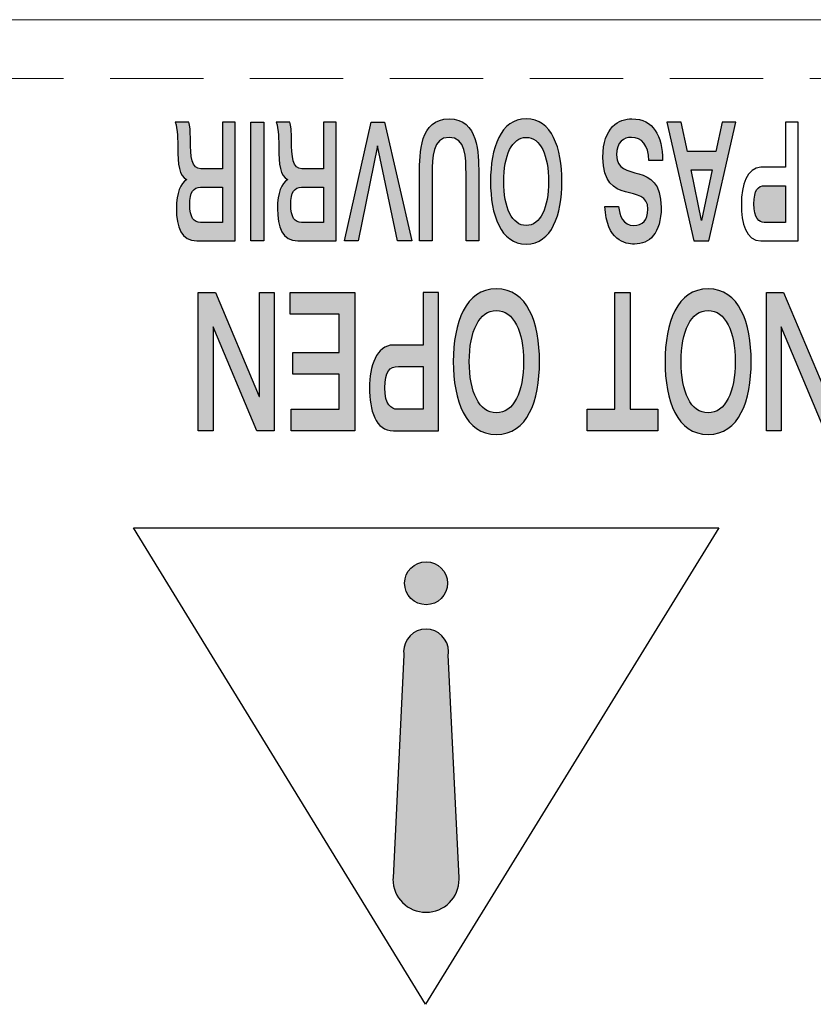
# Model space of a CAD drawing. Units: millimetres. Extents: x 108 to 1817, y -4 to 955.
# Drawn here: x 322 to 336, y 574 to 591 of the extents above; entities that cross this region are included whole.
import ezdxf

# ---------------------------------------------------------------- set-up
doc = ezdxf.new("R2010")
doc.units = ezdxf.units.MM
doc.header["$LTSCALE"] = 0.5
doc.linetypes.add('HIDDEN2', pattern=[4.7625, 3.175, -1.5875])
doc.layers.add('Rear Ch.', color=111, linetype='Continuous', lineweight=15)
doc.layers.add('Title', color=7, linetype='Continuous')

msp = doc.modelspace()

# ---------------------------------------------------------------- hatches: boundary and pattern name
at = {"layer": 'Title', "transparency": 33554687}
h = msp.add_hatch(color=256, dxfattribs=at)
edge = h.paths.add_edge_path()
edge.add_spline(control_points=[(330.005, 587.304), (330.005, 587.304), (330.005, 588.444), (330.005, 588.444)], knot_values=[1, 1, 1, 1, 2, 2, 2, 2], degree=3, periodic=0)
edge.add_spline(control_points=[(330.005, 588.444), (330.005, 588.724), (329.999, 589.064), (329.718, 589.064)], knot_values=[3, 3, 3, 3, 4, 4, 4, 4], degree=3, periodic=0)
edge.add_spline(control_points=[(329.718, 589.064), (329.435, 589.064), (329.429, 588.724), (329.429, 588.444)], knot_values=[4, 4, 4, 4, 5, 5, 5, 5], degree=3, periodic=0)
edge.add_spline(control_points=[(329.429, 588.444), (329.429, 588.444), (329.429, 587.304), (329.429, 587.304)], knot_values=[6, 6, 6, 6, 7, 7, 7, 7], degree=3, periodic=0)
edge.add_spline(control_points=[(329.429, 587.304), (329.429, 587.304), (329.214, 587.304), (329.214, 587.304)], knot_values=[7, 7, 7, 7, 8, 8, 8, 8], degree=3, periodic=0)
edge.add_spline(control_points=[(329.214, 587.304), (329.214, 587.304), (329.214, 588.456), (329.214, 588.456)], knot_values=[8, 8, 8, 8, 9, 9, 9, 9], degree=3, periodic=0)
edge.add_spline(control_points=[(329.214, 588.456), (329.214, 588.79), (329.219, 589.38), (329.718, 589.38)], knot_values=[10, 10, 10, 10, 11, 11, 11, 11], degree=3, periodic=0)
edge.add_spline(control_points=[(329.718, 589.38), (330.216, 589.38), (330.221, 588.79), (330.221, 588.456)], knot_values=[11, 11, 11, 11, 12, 12, 12, 12], degree=3, periodic=0)
edge.add_spline(control_points=[(330.221, 588.456), (330.221, 588.456), (330.221, 587.304), (330.221, 587.304)], knot_values=[13, 13, 13, 13, 14, 14, 14, 14], degree=3, periodic=0)
edge.add_spline(control_points=[(330.221, 587.304), (330.221, 587.304), (330.005, 587.304), (330.005, 587.304)], knot_values=[0, 0, 0, 0, 1, 1, 1, 1], degree=3, periodic=0)
h = msp.add_hatch(color=256, dxfattribs=at)
edge = h.paths.add_edge_path()
edge.add_spline(control_points=[(330.422, 588.314), (330.422, 587.745), (330.593, 587.249), (331.029, 587.249)], knot_values=[1, 1, 1, 1, 2, 2, 2, 2], degree=3, periodic=0)
edge.add_spline(control_points=[(331.029, 587.249), (331.465, 587.249), (331.636, 587.745), (331.636, 588.314)], knot_values=[2, 2, 2, 2, 3, 3, 3, 3], degree=3, periodic=0)
edge.add_spline(control_points=[(331.636, 588.314), (331.636, 588.883), (331.465, 589.38), (331.029, 589.38)], knot_values=[3, 3, 3, 3, 4, 4, 4, 4], degree=3, periodic=0)
edge.add_spline(control_points=[(331.029, 589.38), (330.593, 589.38), (330.422, 588.883), (330.422, 588.314)], knot_values=[0, 0, 0, 0, 1, 1, 1, 1], degree=3, periodic=0)
edge = h.paths.add_edge_path(flags=16)
edge.add_spline(control_points=[(331.41, 588.314), (331.41, 587.87), (331.272, 587.565), (331.029, 587.565)], knot_values=[1, 1, 1, 1, 2, 2, 2, 2], degree=3, periodic=0)
edge.add_spline(control_points=[(331.029, 587.565), (330.786, 587.565), (330.648, 587.87), (330.648, 588.314)], knot_values=[2, 2, 2, 2, 3, 3, 3, 3], degree=3, periodic=0)
edge.add_spline(control_points=[(330.648, 588.314), (330.648, 588.759), (330.786, 589.064), (331.029, 589.064)], knot_values=[3, 3, 3, 3, 4, 4, 4, 4], degree=3, periodic=0)
edge.add_spline(control_points=[(331.029, 589.064), (331.272, 589.064), (331.41, 588.759), (331.41, 588.314)], knot_values=[0, 0, 0, 0, 1, 1, 1, 1], degree=3, periodic=0)
h = msp.add_hatch(color=256, dxfattribs=at)
edge = h.paths.add_edge_path()
edge.add_spline(control_points=[(332.368, 587.89), (332.368, 587.89), (332.602, 587.89), (332.602, 587.89)], knot_values=[2, 2, 2, 2, 3, 3, 3, 3], degree=3, periodic=0)
edge.add_spline(control_points=[(332.602, 587.89), (332.609, 587.735), (332.681, 587.565), (332.86, 587.565)], knot_values=[4, 4, 4, 4, 5, 5, 5, 5], degree=3, periodic=0)
edge.add_spline(control_points=[(332.86, 587.565), (333.005, 587.565), (333.099, 587.653), (333.099, 587.842)], knot_values=[5, 5, 5, 5, 6, 6, 6, 6], degree=3, periodic=0)
edge.add_spline(control_points=[(333.099, 587.842), (333.099, 588.318), (332.334, 587.862), (332.334, 588.725)], knot_values=[6, 6, 6, 6, 7, 7, 7, 7], degree=3, periodic=0)
edge.add_spline(control_points=[(332.334, 588.725), (332.334, 589.245), (332.609, 589.38), (332.828, 589.38)], knot_values=[7, 7, 7, 7, 8, 8, 8, 8], degree=3, periodic=0)
edge.add_spline(control_points=[(332.828, 589.38), (333.196, 589.38), (333.345, 589.095), (333.348, 588.671)], knot_values=[8, 8, 8, 8, 9, 9, 9, 9], degree=3, periodic=0)
edge.add_spline(control_points=[(333.348, 588.671), (333.348, 588.671), (333.114, 588.671), (333.114, 588.671)], knot_values=[10, 10, 10, 10, 11, 11, 11, 11], degree=3, periodic=0)
edge.add_spline(control_points=[(333.114, 588.671), (333.109, 588.937), (332.996, 589.064), (332.82, 589.064)], knot_values=[12, 12, 12, 12, 13, 13, 13, 13], degree=3, periodic=0)
edge.add_spline(control_points=[(332.82, 589.064), (332.69, 589.064), (332.567, 588.988), (332.567, 588.767)], knot_values=[13, 13, 13, 13, 14, 14, 14, 14], degree=3, periodic=0)
edge.add_spline(control_points=[(332.567, 588.767), (332.567, 588.267), (333.325, 588.702), (333.325, 587.873)], knot_values=[14, 14, 14, 14, 15, 15, 15, 15], degree=3, periodic=0)
edge.add_spline(control_points=[(333.325, 587.873), (333.325, 587.424), (333.121, 587.249), (332.87, 587.249)], knot_values=[15, 15, 15, 15, 16, 16, 16, 16], degree=3, periodic=0)
edge.add_spline(control_points=[(332.87, 587.249), (332.713, 587.249), (332.396, 587.306), (332.368, 587.89)], knot_values=[0, 0, 0, 0, 1, 1, 1, 1], degree=3, periodic=0)
h = msp.add_hatch(color=256, dxfattribs=at)
edge = h.paths.add_edge_path()
edge.add_spline(control_points=[(325.862, 589.325), (325.862, 589.325), (325.862, 588.53), (325.862, 588.53)], knot_values=[1, 1, 1, 1, 2, 2, 2, 2], degree=3, periodic=0)
edge.add_spline(control_points=[(325.862, 588.53), (325.862, 588.53), (325.495, 588.53), (325.495, 588.53)], knot_values=[2, 2, 2, 2, 3, 3, 3, 3], degree=3, periodic=0)
edge.add_spline(control_points=[(325.495, 588.53), (325.337, 588.53), (325.317, 588.733), (325.317, 589.021)], knot_values=[4, 4, 4, 4, 5, 5, 5, 5], degree=3, periodic=0)
edge.add_spline(control_points=[(325.317, 589.021), (325.317, 589.167), (325.306, 589.269), (325.291, 589.325)], knot_values=[5, 5, 5, 5, 6, 6, 6, 6], degree=3, periodic=0)
edge.add_spline(control_points=[(325.291, 589.325), (325.291, 589.325), (325.058, 589.325), (325.058, 589.325)], knot_values=[7, 7, 7, 7, 8, 8, 8, 8], degree=3, periodic=0)
edge.add_spline(control_points=[(325.058, 589.325), (325.1, 589.216), (325.101, 588.99), (325.101, 588.894)], knot_values=[9, 9, 9, 9, 10, 10, 10, 10], degree=3, periodic=0)
edge.add_spline(control_points=[(325.101, 588.894), (325.101, 588.609), (325.129, 588.401), (325.25, 588.35)], knot_values=[10, 10, 10, 10, 11, 11, 11, 11], degree=3, periodic=0)
edge.add_spline(control_points=[(325.25, 588.344), (325.152, 588.285), (325.078, 588.12), (325.078, 587.853)], knot_values=[14, 14, 14, 14, 15, 15, 15, 15], degree=3, periodic=0)
edge.add_spline(control_points=[(325.078, 587.853), (325.078, 587.536), (325.164, 587.304), (325.427, 587.304)], knot_values=[15, 15, 15, 15, 16, 16, 16, 16], degree=3, periodic=0)
edge.add_spline(control_points=[(325.427, 587.304), (325.427, 587.304), (326.078, 587.304), (326.078, 587.304)], knot_values=[17, 17, 17, 17, 18, 18, 18, 18], degree=3, periodic=0)
edge.add_spline(control_points=[(326.078, 587.304), (326.078, 587.304), (326.078, 589.325), (326.078, 589.325)], knot_values=[18, 18, 18, 18, 19, 19, 19, 19], degree=3, periodic=0)
edge.add_spline(control_points=[(326.078, 589.325), (326.078, 589.325), (325.862, 589.325), (325.862, 589.325)], knot_values=[0, 0, 0, 0, 1, 1, 1, 1], degree=3, periodic=0)
edge = h.paths.add_edge_path(flags=16)
edge.add_spline(control_points=[(325.862, 587.619), (325.862, 587.619), (325.489, 587.619), (325.489, 587.619)], knot_values=[1, 1, 1, 1, 2, 2, 2, 2], degree=3, periodic=0)
edge.add_spline(control_points=[(325.489, 587.619), (325.375, 587.619), (325.304, 587.702), (325.304, 587.914)], knot_values=[3, 3, 3, 3, 4, 4, 4, 4], degree=3, periodic=0)
edge.add_spline(control_points=[(325.304, 587.914), (325.304, 588.144), (325.369, 588.215), (325.489, 588.215)], knot_values=[4, 4, 4, 4, 5, 5, 5, 5], degree=3, periodic=0)
edge.add_spline(control_points=[(325.489, 588.215), (325.489, 588.215), (325.862, 588.215), (325.862, 588.215)], knot_values=[6, 6, 6, 6, 7, 7, 7, 7], degree=3, periodic=0)
edge.add_spline(control_points=[(325.862, 588.215), (325.862, 588.215), (325.862, 587.619), (325.862, 587.619)], knot_values=[0, 0, 0, 0, 1, 1, 1, 1], degree=3, periodic=0)
for points in [[(326.563, 587.304), (326.347, 587.304), (326.347, 589.325), (326.563, 589.325)], [(329.081, 587.304), (328.838, 587.304), (328.501, 588.922), (328.172, 587.304), (327.938, 587.304), (328.392, 589.325), (328.621, 589.325)], [(326.744, 584.071), (326.445, 584.071), (325.705, 585.838), (325.701, 585.838), (325.701, 584.071), (325.451, 584.071), (325.451, 586.424), (325.745, 586.424), (326.489, 584.657), (326.493, 584.657), (326.493, 586.424), (326.744, 586.424)], [(328.111, 584.071), (327.028, 584.071), (327.028, 584.438), (327.847, 584.438), (327.847, 585.037), (327.061, 585.037), (327.061, 585.404), (327.847, 585.404), (327.847, 586.058), (327.013, 586.058), (327.013, 586.424), (328.111, 586.424)], [(332.799, 584.438), (333.267, 584.438), (333.267, 584.071), (332.068, 584.071), (332.068, 584.438), (332.537, 584.438), (332.537, 586.424), (332.799, 586.424)], [(336.406, 584.071), (336.107, 584.071), (335.369, 585.838), (335.365, 585.838), (335.365, 584.071), (335.115, 584.071), (335.115, 586.424), (335.408, 586.424), (336.153, 584.657), (336.156, 584.657), (336.156, 586.424), (336.406, 586.424)]]:
    msp.add_hatch(color=256, dxfattribs=at).paths.add_polyline_path(points)
h = msp.add_hatch(color=256, dxfattribs=at)
edge = h.paths.add_edge_path()
edge.add_spline(control_points=[(327.581, 589.325), (327.581, 589.325), (327.581, 588.53), (327.581, 588.53)], knot_values=[1, 1, 1, 1, 2, 2, 2, 2], degree=3, periodic=0)
edge.add_spline(control_points=[(327.581, 588.53), (327.581, 588.53), (327.214, 588.53), (327.214, 588.53)], knot_values=[2, 2, 2, 2, 3, 3, 3, 3], degree=3, periodic=0)
edge.add_spline(control_points=[(327.214, 588.53), (327.056, 588.53), (327.036, 588.733), (327.036, 589.021)], knot_values=[4, 4, 4, 4, 5, 5, 5, 5], degree=3, periodic=0)
edge.add_spline(control_points=[(327.036, 589.021), (327.036, 589.167), (327.025, 589.269), (327.01, 589.325)], knot_values=[5, 5, 5, 5, 6, 6, 6, 6], degree=3, periodic=0)
edge.add_spline(control_points=[(327.01, 589.325), (327.01, 589.325), (326.777, 589.325), (326.777, 589.325)], knot_values=[7, 7, 7, 7, 8, 8, 8, 8], degree=3, periodic=0)
edge.add_spline(control_points=[(326.777, 589.325), (326.818, 589.216), (326.819, 588.99), (326.819, 588.894)], knot_values=[9, 9, 9, 9, 10, 10, 10, 10], degree=3, periodic=0)
edge.add_spline(control_points=[(326.819, 588.894), (326.819, 588.609), (326.848, 588.401), (326.969, 588.35)], knot_values=[10, 10, 10, 10, 11, 11, 11, 11], degree=3, periodic=0)
edge.add_spline(control_points=[(326.969, 588.344), (326.871, 588.285), (326.797, 588.12), (326.797, 587.853)], knot_values=[14, 14, 14, 14, 15, 15, 15, 15], degree=3, periodic=0)
edge.add_spline(control_points=[(326.797, 587.853), (326.797, 587.536), (326.882, 587.304), (327.146, 587.304)], knot_values=[15, 15, 15, 15, 16, 16, 16, 16], degree=3, periodic=0)
edge.add_spline(control_points=[(327.146, 587.304), (327.146, 587.304), (327.797, 587.304), (327.797, 587.304)], knot_values=[17, 17, 17, 17, 18, 18, 18, 18], degree=3, periodic=0)
edge.add_spline(control_points=[(327.797, 587.304), (327.797, 587.304), (327.797, 589.325), (327.797, 589.325)], knot_values=[18, 18, 18, 18, 19, 19, 19, 19], degree=3, periodic=0)
edge.add_spline(control_points=[(327.797, 589.325), (327.797, 589.325), (327.581, 589.325), (327.581, 589.325)], knot_values=[0, 0, 0, 0, 1, 1, 1, 1], degree=3, periodic=0)
edge = h.paths.add_edge_path(flags=16)
edge.add_spline(control_points=[(327.581, 587.619), (327.581, 587.619), (327.207, 587.619), (327.207, 587.619)], knot_values=[1, 1, 1, 1, 2, 2, 2, 2], degree=3, periodic=0)
edge.add_spline(control_points=[(327.207, 587.619), (327.094, 587.619), (327.023, 587.702), (327.023, 587.914)], knot_values=[3, 3, 3, 3, 4, 4, 4, 4], degree=3, periodic=0)
edge.add_spline(control_points=[(327.023, 587.914), (327.023, 588.144), (327.089, 588.215), (327.207, 588.215)], knot_values=[4, 4, 4, 4, 5, 5, 5, 5], degree=3, periodic=0)
edge.add_spline(control_points=[(327.207, 588.215), (327.207, 588.215), (327.581, 588.215), (327.581, 588.215)], knot_values=[6, 6, 6, 6, 7, 7, 7, 7], degree=3, periodic=0)
edge.add_spline(control_points=[(327.581, 588.215), (327.581, 588.215), (327.581, 587.619), (327.581, 587.619)], knot_values=[0, 0, 0, 0, 1, 1, 1, 1], degree=3, periodic=0)
h = msp.add_hatch(color=256, dxfattribs=at)
edge = h.paths.add_edge_path()
edge.add_spline(control_points=[(334.596, 589.325), (334.596, 589.325), (334.363, 589.325), (334.363, 589.325), (334.363, 589.325), (334.256, 588.826), (334.256, 588.826), (334.256, 588.826), (333.771, 588.826), (333.771, 588.826), (333.771, 588.826), (333.663, 589.325), (333.663, 589.325), (333.663, 589.325), (333.421, 589.325), (333.421, 589.325), (333.421, 589.325), (333.88, 587.304), (333.88, 587.304), (333.88, 587.304), (334.137, 587.304), (334.137, 587.304), (334.137, 587.304), (334.596, 589.325), (334.596, 589.325)], knot_values=[0, 0, 0, 0, 1, 1, 1, 2, 2, 2, 3, 3, 3, 4, 4, 4, 5, 5, 5, 6, 6, 6, 7, 7, 7, 8, 8, 8, 8], degree=3, periodic=1)
edge = h.paths.add_edge_path()
edge.add_spline(control_points=[(334.191, 588.51), (334.191, 588.51), (334.012, 587.653), (334.012, 587.653), (334.012, 587.653), (333.836, 588.51), (333.836, 588.51), (333.836, 588.51), (334.191, 588.51), (334.191, 588.51)], knot_values=[0, 0, 0, 0, 1, 1, 1, 2, 2, 2, 3, 3, 3, 3], degree=3, periodic=1)
h = msp.add_hatch(color=256, dxfattribs=at)
edge = h.paths.add_edge_path()
edge.add_spline(control_points=[(335.077, 587.619), (334.994, 587.619), (334.904, 587.682), (334.904, 587.933)], knot_values=[2, 2, 2, 2, 3, 3, 3, 3], degree=3, periodic=0)
edge.add_spline(control_points=[(334.904, 587.933), (334.904, 588.176), (334.971, 588.241), (335.093, 588.241)], knot_values=[3, 3, 3, 3, 4, 4, 4, 4], degree=3, periodic=0)
edge.add_spline(control_points=[(335.093, 588.241), (335.093, 588.241), (335.439, 588.241), (335.439, 588.241)], knot_values=[5, 5, 5, 5, 6, 6, 6, 6], degree=3, periodic=0)
edge.add_spline(control_points=[(335.439, 588.241), (335.439, 588.241), (335.439, 587.619), (335.439, 587.619)], knot_values=[6, 6, 6, 6, 7, 7, 7, 7], degree=3, periodic=0)
edge.add_spline(control_points=[(335.439, 587.619), (335.439, 587.619), (335.077, 587.619), (335.077, 587.619)], knot_values=[0, 0, 0, 0, 1, 1, 1, 1], degree=3, periodic=0)
h = msp.add_hatch(color=256, dxfattribs=at)
edge = h.paths.add_edge_path()
edge.add_spline(control_points=[(329.274, 586.424), (329.274, 586.424), (329.274, 585.53), (329.274, 585.53)], knot_values=[1, 1, 1, 1, 2, 2, 2, 2], degree=3, periodic=0)
edge.add_spline(control_points=[(329.274, 585.53), (329.274, 585.53), (328.765, 585.53), (328.765, 585.53)], knot_values=[2, 2, 2, 2, 3, 3, 3, 3], degree=3, periodic=0)
edge.add_spline(control_points=[(328.765, 585.53), (328.483, 585.53), (328.363, 585.166), (328.363, 584.803)], knot_values=[4, 4, 4, 4, 5, 5, 5, 5], degree=3, periodic=0)
edge.add_spline(control_points=[(328.363, 584.803), (328.363, 584.421), (328.463, 584.071), (328.769, 584.071)], knot_values=[5, 5, 5, 5, 6, 6, 6, 6], degree=3, periodic=0)
edge.add_spline(control_points=[(328.769, 584.071), (328.769, 584.071), (329.538, 584.071), (329.538, 584.071)], knot_values=[7, 7, 7, 7, 8, 8, 8, 8], degree=3, periodic=0)
edge.add_spline(control_points=[(329.538, 584.071), (329.538, 584.071), (329.538, 586.424), (329.538, 586.424)], knot_values=[8, 8, 8, 8, 9, 9, 9, 9], degree=3, periodic=0)
edge.add_spline(control_points=[(329.538, 586.424), (329.538, 586.424), (329.274, 586.424), (329.274, 586.424)], knot_values=[0, 0, 0, 0, 1, 1, 1, 1], degree=3, periodic=0)
edge = h.paths.add_edge_path(flags=16)
edge.add_spline(control_points=[(328.835, 584.438), (328.734, 584.438), (328.625, 584.511), (328.625, 584.803)], knot_values=[2, 2, 2, 2, 3, 3, 3, 3], degree=3, periodic=0)
edge.add_spline(control_points=[(328.625, 584.803), (328.625, 585.086), (328.705, 585.163), (328.854, 585.163)], knot_values=[3, 3, 3, 3, 4, 4, 4, 4], degree=3, periodic=0)
edge.add_spline(control_points=[(328.854, 585.163), (328.854, 585.163), (329.274, 585.163), (329.274, 585.163)], knot_values=[5, 5, 5, 5, 6, 6, 6, 6], degree=3, periodic=0)
edge.add_spline(control_points=[(329.274, 585.163), (329.274, 585.163), (329.274, 584.438), (329.274, 584.438)], knot_values=[6, 6, 6, 6, 7, 7, 7, 7], degree=3, periodic=0)
edge.add_spline(control_points=[(329.274, 584.438), (329.274, 584.438), (328.835, 584.438), (328.835, 584.438)], knot_values=[0, 0, 0, 0, 1, 1, 1, 1], degree=3, periodic=0)
h = msp.add_hatch(color=256, dxfattribs=at)
edge = h.paths.add_edge_path()
edge.add_spline(control_points=[(329.789, 585.248), (329.789, 584.586), (329.995, 584.008), (330.522, 584.008)], knot_values=[1, 1, 1, 1, 2, 2, 2, 2], degree=3, periodic=0)
edge.add_spline(control_points=[(330.522, 584.008), (331.05, 584.008), (331.256, 584.586), (331.256, 585.248)], knot_values=[2, 2, 2, 2, 3, 3, 3, 3], degree=3, periodic=0)
edge.add_spline(control_points=[(331.256, 585.248), (331.256, 585.909), (331.05, 586.487), (330.522, 586.487)], knot_values=[3, 3, 3, 3, 4, 4, 4, 4], degree=3, periodic=0)
edge.add_spline(control_points=[(330.522, 586.487), (329.995, 586.487), (329.789, 585.909), (329.789, 585.248)], knot_values=[0, 0, 0, 0, 1, 1, 1, 1], degree=3, periodic=0)
edge = h.paths.add_edge_path(flags=16)
edge.add_spline(control_points=[(330.984, 585.248), (330.984, 584.731), (330.816, 584.376), (330.522, 584.376)], knot_values=[1, 1, 1, 1, 2, 2, 2, 2], degree=3, periodic=0)
edge.add_spline(control_points=[(330.522, 584.376), (330.229, 584.376), (330.061, 584.731), (330.061, 585.248)], knot_values=[2, 2, 2, 2, 3, 3, 3, 3], degree=3, periodic=0)
edge.add_spline(control_points=[(330.061, 585.248), (330.061, 585.764), (330.229, 586.119), (330.522, 586.119)], knot_values=[3, 3, 3, 3, 4, 4, 4, 4], degree=3, periodic=0)
edge.add_spline(control_points=[(330.522, 586.119), (330.816, 586.119), (330.984, 585.764), (330.984, 585.248)], knot_values=[0, 0, 0, 0, 1, 1, 1, 1], degree=3, periodic=0)
h = msp.add_hatch(color=256, dxfattribs=at)
edge = h.paths.add_edge_path()
edge.add_spline(control_points=[(333.391, 585.248), (333.391, 584.586), (333.597, 584.008), (334.124, 584.008)], knot_values=[1, 1, 1, 1, 2, 2, 2, 2], degree=3, periodic=0)
edge.add_spline(control_points=[(334.124, 584.008), (334.651, 584.008), (334.857, 584.586), (334.857, 585.248)], knot_values=[2, 2, 2, 2, 3, 3, 3, 3], degree=3, periodic=0)
edge.add_spline(control_points=[(334.857, 585.248), (334.857, 585.909), (334.651, 586.487), (334.124, 586.487)], knot_values=[3, 3, 3, 3, 4, 4, 4, 4], degree=3, periodic=0)
edge.add_spline(control_points=[(334.124, 586.487), (333.597, 586.487), (333.391, 585.909), (333.391, 585.248)], knot_values=[0, 0, 0, 0, 1, 1, 1, 1], degree=3, periodic=0)
edge = h.paths.add_edge_path(flags=16)
edge.add_spline(control_points=[(334.585, 585.248), (334.585, 584.731), (334.417, 584.376), (334.124, 584.376)], knot_values=[1, 1, 1, 1, 2, 2, 2, 2], degree=3, periodic=0)
edge.add_spline(control_points=[(334.124, 584.376), (333.831, 584.376), (333.663, 584.731), (333.663, 585.248)], knot_values=[2, 2, 2, 2, 3, 3, 3, 3], degree=3, periodic=0)
edge.add_spline(control_points=[(333.663, 585.248), (333.663, 585.764), (333.831, 586.119), (334.124, 586.119)], knot_values=[3, 3, 3, 3, 4, 4, 4, 4], degree=3, periodic=0)
edge.add_spline(control_points=[(334.124, 586.119), (334.417, 586.119), (334.585, 585.764), (334.585, 585.248)], knot_values=[0, 0, 0, 0, 1, 1, 1, 1], degree=3, periodic=0)
h = msp.add_hatch(color=256, dxfattribs=at)
edge = h.paths.add_edge_path()
edge.add_spline(control_points=[(329.325, 581.111), (329.124, 581.111), (328.961, 581.274), (328.961, 581.476), (328.961, 581.677), (329.124, 581.84), (329.325, 581.84), (329.527, 581.84), (329.69, 581.677), (329.69, 581.476), (329.69, 581.274), (329.527, 581.111), (329.325, 581.111), (329.325, 581.111), (329.325, 581.111), (329.325, 581.111)], knot_values=[0, 0, 0, 0, 1, 1, 1, 2, 2, 2, 3, 3, 3, 4, 4, 4, 5, 5, 5, 5], degree=3, periodic=0)
h = msp.add_hatch(color=256, dxfattribs=at)
edge = h.paths.add_edge_path()
edge.add_spline(control_points=[(328.765, 576.461), (328.765, 576.453), (328.762, 576.446), (328.762, 576.439), (328.762, 576.128), (329.015, 575.876), (329.325, 575.876), (329.636, 575.876), (329.888, 576.128), (329.888, 576.439), (329.888, 576.446), (329.886, 576.453), (329.886, 576.461), (329.886, 576.461), (329.886, 576.461), (329.886, 576.461), (329.886, 576.461), (329.702, 580.259), (329.702, 580.259), (329.702, 580.259), (329.702, 580.259), (329.702, 580.259), (329.704, 580.277), (329.707, 580.295), (329.707, 580.313), (329.707, 580.524), (329.536, 580.696), (329.325, 580.696), (329.115, 580.696), (328.943, 580.524), (328.943, 580.313), (328.943, 580.294), (328.946, 580.277), (328.948, 580.259), (328.948, 580.259), (328.948, 580.259), (328.948, 580.259), (328.948, 580.259), (328.765, 576.461), (328.765, 576.461)], knot_values=[0, 0, 0, 0, 1, 1, 1, 2, 2, 2, 3, 3, 3, 4, 4, 4, 5, 5, 5, 6, 6, 6, 7, 7, 7, 8, 8, 8, 9, 9, 9, 10, 10, 10, 11, 11, 11, 12, 12, 12, 13, 13, 13, 13], degree=3, periodic=0)

# ---------------------------------------------------------------- linework, layer by layer
at = {"layer": 'Rear Ch.'}
msp.add_line((123.924, 591.068), (521.924, 591.068), dxfattribs=at)
at = {"layer": 'Rear Ch.', "linetype": 'HIDDEN2'}
msp.add_line((123.924, 590.068), (521.924, 590.068), dxfattribs=at)
at = {"layer": 'Title'}
for p, q in [((326.347, 587.304), (326.347, 589.325)), ((326.347, 589.325), (326.563, 589.325)), ((326.563, 589.325), (326.563, 587.304)), ((327.938, 587.304), (328.392, 589.325)), ((328.392, 589.325), (328.621, 589.325)), ((328.621, 589.325), (329.081, 587.304)), ((328.501, 588.922), (328.172, 587.304)), ((328.838, 587.304), (328.501, 588.922)), ((326.563, 587.304), (326.347, 587.304)), ((328.172, 587.304), (327.938, 587.304)), ((329.081, 587.304), (328.838, 587.304)), ((325.451, 584.071), (325.451, 586.424)), ((325.451, 586.424), (325.745, 586.424)), ((325.745, 586.424), (326.489, 584.657)), ((326.493, 584.657), (326.493, 586.424)), ((326.493, 586.424), (326.744, 586.424)), ((326.744, 586.424), (326.744, 584.071)), ((327.013, 586.058), (327.013, 586.424)), ((327.013, 586.424), (328.111, 586.424)), ((328.111, 586.424), (328.111, 584.071)), ((332.537, 584.438), (332.537, 586.424)), ((332.537, 586.424), (332.799, 586.424)), ((332.799, 586.424), (332.799, 584.438)), ((335.115, 584.071), (335.115, 586.424)), ((335.115, 586.424), (335.408, 586.424)), ((335.408, 586.424), (336.153, 584.657)), ((327.847, 586.058), (327.013, 586.058)), ((327.847, 585.404), (327.847, 586.058)), ((325.705, 585.838), (325.701, 585.838)), ((325.701, 585.838), (325.701, 584.071)), ((326.445, 584.071), (325.705, 585.838)), ((335.369, 585.838), (335.365, 585.838)), ((335.365, 585.838), (335.365, 584.071)), ((336.107, 584.071), (335.369, 585.838)), ((327.061, 585.037), (327.061, 585.404)), ((327.061, 585.404), (327.847, 585.404)), ((327.847, 585.037), (327.061, 585.037)), ((327.847, 584.438), (327.847, 585.037)), ((326.489, 584.657), (326.493, 584.657)), ((327.028, 584.071), (327.028, 584.438)), ((327.028, 584.438), (327.847, 584.438)), ((332.068, 584.071), (332.068, 584.438)), ((332.068, 584.438), (332.537, 584.438)), ((332.799, 584.438), (333.267, 584.438)), ((333.267, 584.438), (333.267, 584.071)), ((325.701, 584.071), (325.451, 584.071)), ((326.744, 584.071), (326.445, 584.071)), ((328.111, 584.071), (327.028, 584.071)), ((333.267, 584.071), (332.068, 584.071)), ((335.365, 584.071), (335.115, 584.071)), ((329.318, 574.31), (324.346, 582.417)), ((324.346, 582.417), (334.305, 582.417)), ((334.305, 582.417), (329.318, 574.31))]:
    msp.add_line(p, q, dxfattribs=at)
for points in [[(329.214, 588.456), (329.214, 588.79), (329.219, 589.38), (329.718, 589.38)], [(329.718, 589.38), (330.216, 589.38), (330.221, 588.79), (330.221, 588.456)], [(331.029, 589.38), (330.593, 589.38), (330.422, 588.883), (330.422, 588.314)], [(331.636, 588.314), (331.636, 588.883), (331.465, 589.38), (331.029, 589.38)], [(331.029, 589.38), (331.029, 589.38), (331.029, 589.38), (331.029, 589.38)], [(332.334, 588.725), (332.334, 589.245), (332.609, 589.38), (332.828, 589.38)], [(332.828, 589.38), (333.196, 589.38), (333.345, 589.095), (333.348, 588.671)], [(325.291, 589.325), (325.291, 589.325), (325.058, 589.325), (325.058, 589.325)], [(325.058, 589.325), (325.058, 589.325), (325.058, 589.325), (325.058, 589.325)], [(325.058, 589.325), (325.1, 589.216), (325.101, 588.99), (325.101, 588.894)], [(325.317, 589.021), (325.317, 589.167), (325.306, 589.269), (325.291, 589.325)], [(325.291, 589.325), (325.291, 589.325), (325.291, 589.325), (325.291, 589.325)], [(326.078, 589.325), (326.078, 589.325), (325.862, 589.325), (325.862, 589.325)], [(325.862, 589.325), (325.862, 589.325), (325.862, 588.53), (325.862, 588.53)], [(326.078, 587.304), (326.078, 587.304), (326.078, 589.325), (326.078, 589.325)], [(327.01, 589.325), (327.01, 589.325), (326.777, 589.325), (326.777, 589.325)], [(326.777, 589.325), (326.777, 589.325), (326.777, 589.325), (326.777, 589.325)], [(326.777, 589.325), (326.818, 589.216), (326.819, 588.99), (326.819, 588.894)], [(327.036, 589.021), (327.036, 589.167), (327.025, 589.269), (327.01, 589.325)], [(327.01, 589.325), (327.01, 589.325), (327.01, 589.325), (327.01, 589.325)], [(327.797, 589.325), (327.797, 589.325), (327.581, 589.325), (327.581, 589.325)], [(327.581, 589.325), (327.581, 589.325), (327.581, 588.53), (327.581, 588.53)], [(327.797, 587.304), (327.797, 587.304), (327.797, 589.325), (327.797, 589.325)], [(333.663, 589.325), (333.663, 589.325), (333.421, 589.325), (333.421, 589.325)], [(333.421, 589.325), (333.421, 589.325), (333.88, 587.304), (333.88, 587.304)], [(333.771, 588.826), (333.771, 588.826), (333.663, 589.325), (333.663, 589.325)], [(334.137, 587.304), (334.137, 587.304), (334.596, 589.325), (334.596, 589.325)], [(334.363, 589.325), (334.363, 589.325), (334.256, 588.826), (334.256, 588.826)], [(334.596, 589.325), (334.596, 589.325), (334.363, 589.325), (334.363, 589.325)], [(335.654, 589.325), (335.654, 589.325), (335.439, 589.325), (335.439, 589.325)], [(335.439, 589.325), (335.439, 589.325), (335.439, 588.557), (335.439, 588.557)], [(335.654, 587.304), (335.654, 587.304), (335.654, 589.325), (335.654, 589.325)], [(329.718, 589.064), (329.435, 589.064), (329.429, 588.724), (329.429, 588.444)], [(330.005, 588.444), (330.005, 588.724), (329.999, 589.064), (329.718, 589.064)], [(330.648, 588.314), (330.648, 588.759), (330.786, 589.064), (331.029, 589.064)], [(331.029, 589.064), (331.272, 589.064), (331.41, 588.759), (331.41, 588.314)], [(331.029, 589.064), (331.029, 589.064), (331.029, 589.064), (331.029, 589.064)], [(332.82, 589.064), (332.69, 589.064), (332.567, 588.988), (332.567, 588.767)], [(333.114, 588.671), (333.109, 588.937), (332.996, 589.064), (332.82, 589.064)], [(325.101, 588.894), (325.101, 588.609), (325.129, 588.401), (325.25, 588.35)], [(325.495, 588.53), (325.337, 588.53), (325.317, 588.733), (325.317, 589.021)], [(326.819, 588.894), (326.819, 588.609), (326.848, 588.401), (326.969, 588.35)], [(327.214, 588.53), (327.056, 588.53), (327.036, 588.733), (327.036, 589.021)], [(333.099, 587.842), (333.099, 588.318), (332.334, 587.862), (332.334, 588.725)], [(332.567, 588.767), (332.567, 588.267), (333.325, 588.702), (333.325, 587.873)], [(334.256, 588.826), (334.256, 588.826), (333.771, 588.826), (333.771, 588.826)], [(325.862, 588.53), (325.862, 588.53), (325.495, 588.53), (325.495, 588.53)], [(325.495, 588.53), (325.495, 588.53), (325.495, 588.53), (325.495, 588.53)], [(327.581, 588.53), (327.581, 588.53), (327.214, 588.53), (327.214, 588.53)], [(327.214, 588.53), (327.214, 588.53), (327.214, 588.53), (327.214, 588.53)], [(333.348, 588.671), (333.348, 588.671), (333.114, 588.671), (333.114, 588.671)], [(333.114, 588.671), (333.114, 588.671), (333.114, 588.671), (333.114, 588.671)], [(333.348, 588.671), (333.348, 588.671), (333.348, 588.671), (333.348, 588.671)], [(335.019, 588.557), (334.789, 588.557), (334.689, 588.244), (334.689, 587.933)], [(335.439, 588.557), (335.439, 588.557), (335.019, 588.557), (335.019, 588.557)], [(335.019, 588.557), (335.019, 588.557), (335.019, 588.557), (335.019, 588.557)], [(329.214, 587.304), (329.214, 587.304), (329.214, 588.456), (329.214, 588.456)], [(329.214, 588.456), (329.214, 588.456), (329.214, 588.456), (329.214, 588.456)], [(329.429, 588.444), (329.429, 588.444), (329.429, 588.444), (329.429, 588.444)], [(329.429, 588.444), (329.429, 588.444), (329.429, 587.304), (329.429, 587.304)], [(330.005, 587.304), (330.005, 587.304), (330.005, 588.444), (330.005, 588.444)], [(330.005, 588.444), (330.005, 588.444), (330.005, 588.444), (330.005, 588.444)], [(330.221, 588.456), (330.221, 588.456), (330.221, 588.456), (330.221, 588.456)], [(330.221, 588.456), (330.221, 588.456), (330.221, 587.304), (330.221, 587.304)], [(334.012, 587.653), (334.012, 587.653), (333.836, 588.51), (333.836, 588.51)], [(333.836, 588.51), (333.836, 588.51), (334.191, 588.51), (334.191, 588.51)], [(334.191, 588.51), (334.191, 588.51), (334.012, 587.653), (334.012, 587.653)], [(325.25, 588.344), (325.152, 588.285), (325.078, 588.12), (325.078, 587.853)], [(325.25, 588.35), (325.25, 588.35), (325.25, 588.35), (325.25, 588.35)], [(325.25, 588.35), (325.25, 588.35), (325.25, 588.344), (325.25, 588.344)], [(325.25, 588.344), (325.25, 588.344), (325.25, 588.344), (325.25, 588.344)], [(325.304, 587.914), (325.304, 588.144), (325.369, 588.215), (325.489, 588.215)], [(325.489, 588.215), (325.489, 588.215), (325.489, 588.215), (325.489, 588.215)], [(325.489, 588.215), (325.489, 588.215), (325.862, 588.215), (325.862, 588.215)], [(325.862, 588.215), (325.862, 588.215), (325.862, 587.619), (325.862, 587.619)], [(326.969, 588.344), (326.871, 588.285), (326.797, 588.12), (326.797, 587.853)], [(326.969, 588.35), (326.969, 588.35), (326.969, 588.35), (326.969, 588.35)], [(326.969, 588.35), (326.969, 588.35), (326.969, 588.344), (326.969, 588.344)], [(326.969, 588.344), (326.969, 588.344), (326.969, 588.344), (326.969, 588.344)], [(327.023, 587.914), (327.023, 588.144), (327.089, 588.215), (327.207, 588.215)], [(327.207, 588.215), (327.207, 588.215), (327.207, 588.215), (327.207, 588.215)], [(327.207, 588.215), (327.207, 588.215), (327.581, 588.215), (327.581, 588.215)], [(327.581, 588.215), (327.581, 588.215), (327.581, 587.619), (327.581, 587.619)], [(330.422, 588.314), (330.422, 587.745), (330.593, 587.249), (331.029, 587.249)], [(331.029, 587.565), (330.786, 587.565), (330.648, 587.87), (330.648, 588.314)], [(331.41, 588.314), (331.41, 587.87), (331.272, 587.565), (331.029, 587.565)], [(331.029, 587.249), (331.465, 587.249), (331.636, 587.745), (331.636, 588.314)], [(334.904, 587.933), (334.904, 588.176), (334.971, 588.241), (335.093, 588.241)], [(335.093, 588.241), (335.093, 588.241), (335.093, 588.241), (335.093, 588.241)], [(335.093, 588.241), (335.093, 588.241), (335.439, 588.241), (335.439, 588.241)], [(335.439, 588.241), (335.439, 588.241), (335.439, 587.619), (335.439, 587.619)], [(325.078, 587.853), (325.078, 587.536), (325.164, 587.304), (325.427, 587.304)], [(325.489, 587.619), (325.375, 587.619), (325.304, 587.702), (325.304, 587.914)], [(326.797, 587.853), (326.797, 587.536), (326.882, 587.304), (327.146, 587.304)], [(327.207, 587.619), (327.094, 587.619), (327.023, 587.702), (327.023, 587.914)], [(332.87, 587.249), (332.713, 587.249), (332.396, 587.306), (332.368, 587.89)], [(332.368, 587.89), (332.368, 587.89), (332.368, 587.89), (332.368, 587.89)], [(332.368, 587.89), (332.368, 587.89), (332.602, 587.89), (332.602, 587.89)], [(332.602, 587.89), (332.602, 587.89), (332.602, 587.89), (332.602, 587.89)], [(332.602, 587.89), (332.609, 587.735), (332.681, 587.565), (332.86, 587.565)], [(333.325, 587.873), (333.325, 587.424), (333.121, 587.249), (332.87, 587.249)], [(334.689, 587.933), (334.689, 587.605), (334.771, 587.304), (335.023, 587.304)], [(335.077, 587.619), (334.994, 587.619), (334.904, 587.682), (334.904, 587.933)], [(332.86, 587.565), (333.005, 587.565), (333.099, 587.653), (333.099, 587.842)], [(325.862, 587.619), (325.862, 587.619), (325.489, 587.619), (325.489, 587.619)], [(325.489, 587.619), (325.489, 587.619), (325.489, 587.619), (325.489, 587.619)], [(327.581, 587.619), (327.581, 587.619), (327.207, 587.619), (327.207, 587.619)], [(327.207, 587.619), (327.207, 587.619), (327.207, 587.619), (327.207, 587.619)], [(335.439, 587.619), (335.439, 587.619), (335.077, 587.619), (335.077, 587.619)], [(335.077, 587.619), (335.077, 587.619), (335.077, 587.619), (335.077, 587.619)], [(325.427, 587.304), (325.427, 587.304), (325.427, 587.304), (325.427, 587.304)], [(325.427, 587.304), (325.427, 587.304), (326.078, 587.304), (326.078, 587.304)], [(327.146, 587.304), (327.146, 587.304), (327.146, 587.304), (327.146, 587.304)], [(327.146, 587.304), (327.146, 587.304), (327.797, 587.304), (327.797, 587.304)], [(329.429, 587.304), (329.429, 587.304), (329.214, 587.304), (329.214, 587.304)], [(330.221, 587.304), (330.221, 587.304), (330.005, 587.304), (330.005, 587.304)], [(332.87, 587.249), (332.87, 587.249), (332.87, 587.249), (332.87, 587.249)], [(333.88, 587.304), (333.88, 587.304), (334.137, 587.304), (334.137, 587.304)], [(335.023, 587.304), (335.023, 587.304), (335.023, 587.304), (335.023, 587.304)], [(335.023, 587.304), (335.023, 587.304), (335.654, 587.304), (335.654, 587.304)], [(329.538, 586.424), (329.538, 586.424), (329.274, 586.424), (329.274, 586.424)], [(329.274, 586.424), (329.274, 586.424), (329.274, 585.53), (329.274, 585.53)], [(329.538, 584.071), (329.538, 584.071), (329.538, 586.424), (329.538, 586.424)], [(330.522, 586.487), (329.995, 586.487), (329.789, 585.909), (329.789, 585.248)], [(331.256, 585.248), (331.256, 585.909), (331.05, 586.487), (330.522, 586.487)], [(330.522, 586.487), (330.522, 586.487), (330.522, 586.487), (330.522, 586.487)], [(334.124, 586.487), (333.597, 586.487), (333.391, 585.909), (333.391, 585.248)], [(334.857, 585.248), (334.857, 585.909), (334.651, 586.487), (334.124, 586.487)], [(334.124, 586.487), (334.124, 586.487), (334.124, 586.487), (334.124, 586.487)], [(330.061, 585.248), (330.061, 585.764), (330.229, 586.119), (330.522, 586.119)], [(330.522, 586.119), (330.816, 586.119), (330.984, 585.764), (330.984, 585.248)], [(330.522, 586.119), (330.522, 586.119), (330.522, 586.119), (330.522, 586.119)], [(333.663, 585.248), (333.663, 585.764), (333.831, 586.119), (334.124, 586.119)], [(334.124, 586.119), (334.417, 586.119), (334.585, 585.764), (334.585, 585.248)], [(334.124, 586.119), (334.124, 586.119), (334.124, 586.119), (334.124, 586.119)], [(328.765, 585.53), (328.483, 585.53), (328.363, 585.166), (328.363, 584.803)], [(329.274, 585.53), (329.274, 585.53), (328.765, 585.53), (328.765, 585.53)], [(328.765, 585.53), (328.765, 585.53), (328.765, 585.53), (328.765, 585.53)], [(329.789, 585.248), (329.789, 584.586), (329.995, 584.008), (330.522, 584.008)], [(330.522, 584.376), (330.229, 584.376), (330.061, 584.731), (330.061, 585.248)], [(330.984, 585.248), (330.984, 584.731), (330.816, 584.376), (330.522, 584.376)], [(330.522, 584.008), (331.05, 584.008), (331.256, 584.586), (331.256, 585.248)], [(333.391, 585.248), (333.391, 584.586), (333.597, 584.008), (334.124, 584.008)], [(334.124, 584.376), (333.831, 584.376), (333.663, 584.731), (333.663, 585.248)], [(334.585, 585.248), (334.585, 584.731), (334.417, 584.376), (334.124, 584.376)], [(334.124, 584.008), (334.651, 584.008), (334.857, 584.586), (334.857, 585.248)], [(328.625, 584.803), (328.625, 585.086), (328.705, 585.163), (328.854, 585.163)], [(328.854, 585.163), (328.854, 585.163), (328.854, 585.163), (328.854, 585.163)], [(328.854, 585.163), (328.854, 585.163), (329.274, 585.163), (329.274, 585.163)], [(329.274, 585.163), (329.274, 585.163), (329.274, 584.438), (329.274, 584.438)], [(328.363, 584.803), (328.363, 584.421), (328.463, 584.071), (328.769, 584.071)], [(328.835, 584.438), (328.734, 584.438), (328.625, 584.511), (328.625, 584.803)], [(329.274, 584.438), (329.274, 584.438), (328.835, 584.438), (328.835, 584.438)], [(328.835, 584.438), (328.835, 584.438), (328.835, 584.438), (328.835, 584.438)], [(328.769, 584.071), (328.769, 584.071), (328.769, 584.071), (328.769, 584.071)], [(328.769, 584.071), (328.769, 584.071), (329.538, 584.071), (329.538, 584.071)], [(328.961, 581.476), (328.961, 581.677), (329.124, 581.84), (329.325, 581.84)], [(329.325, 581.84), (329.527, 581.84), (329.69, 581.677), (329.69, 581.476)], [(329.325, 581.111), (329.124, 581.111), (328.961, 581.274), (328.961, 581.476)], [(329.69, 581.476), (329.69, 581.274), (329.527, 581.111), (329.325, 581.111)], [(329.325, 581.111), (329.325, 581.111), (329.325, 581.111), (329.325, 581.111)], [(329.325, 580.696), (329.115, 580.696), (328.943, 580.524), (328.943, 580.313)], [(329.707, 580.313), (329.707, 580.524), (329.536, 580.696), (329.325, 580.696)], [(328.943, 580.313), (328.943, 580.294), (328.946, 580.277), (328.948, 580.259)], [(329.702, 580.259), (329.704, 580.277), (329.707, 580.295), (329.707, 580.313)], [(328.948, 580.259), (328.948, 580.259), (328.765, 576.461), (328.765, 576.461)], [(328.948, 580.259), (328.948, 580.259), (328.948, 580.259), (328.948, 580.259)], [(329.886, 576.461), (329.886, 576.461), (329.702, 580.259), (329.702, 580.259)], [(329.702, 580.259), (329.702, 580.259), (329.702, 580.259), (329.702, 580.259)], [(328.765, 576.461), (328.765, 576.453), (328.762, 576.446), (328.762, 576.439)], [(329.888, 576.439), (329.888, 576.446), (329.886, 576.453), (329.886, 576.461)], [(329.886, 576.461), (329.886, 576.461), (329.886, 576.461), (329.886, 576.461)], [(328.762, 576.439), (328.762, 576.128), (329.015, 575.876), (329.325, 575.876)], [(329.325, 575.876), (329.636, 575.876), (329.888, 576.128), (329.888, 576.439)]]:
    msp.add_open_spline(points, degree=3, dxfattribs=at)

doc.saveas('drawing.dxf')
